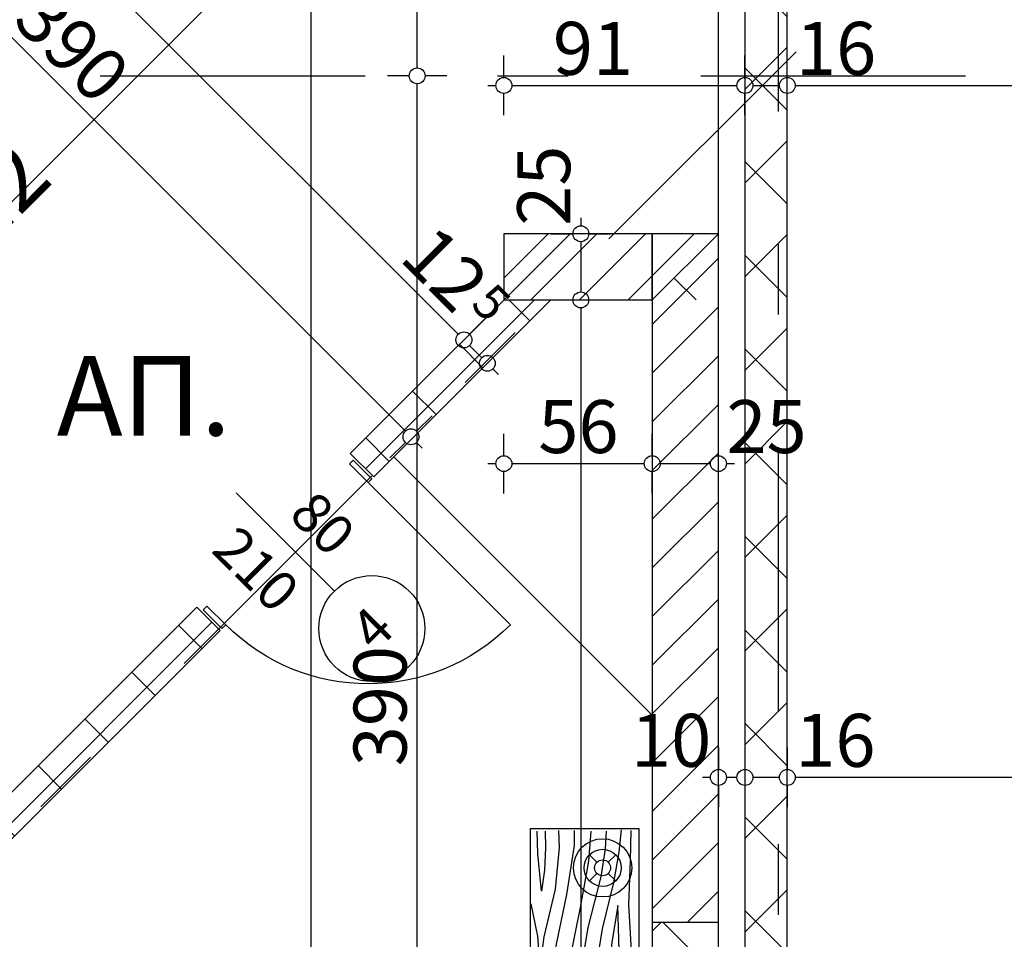
# Model space of a CAD drawing. Extents: x 88758 to 96230, y 86394 to 93588.
# Drawn here: x 90037 to 90409, y 90945 to 91292 of the extents above; entities that cross this region are included whole.
import ezdxf
from ezdxf.enums import TextEntityAlignment as Align

# ---------------------------------------------------------------- set-up
doc = ezdxf.new("R2010")
doc.units = 0
doc.header["$MEASUREMENT"] = 0
doc.linetypes.add('Double Dashed copy', pattern=[226.666667, 100, -50, 26.666667, -50])
for name, color, linetype in [('0help', 7, 'Continuous'), ('ArchiCAD', 7, 'Continuous'), ('bani', 7, 'Continuous'), ('koloni', 7, 'Continuous'), ('KOTI-ext', 7, 'Continuous'), ('lines', 7, 'Continuous'), ('TEXT', 7, 'Continuous'), ('wall-ext', 7, 'Continuous'), ('Zones', 7, 'Continuous')]:
    doc.layers.add(name, color=color, linetype=linetype)
doc.styles.add('GENERATED_STYLE_1', font='TIMES.TTF')
doc.styles.get("Standard").update_dxf_attribs({"font": 'txt', "bigfont": 'BIGFONT.SHX'})
doc.dimstyles.new('Dimstyle_22456', dxfattribs={"dimtxt": 20, "dimasz": 7.5, "dimexe": 0.18, "dimexo": 0, "dimgap": 0.09, "dimtad": 1, "dimdec": 0, "dimzin": 0, "dimdsep": 46, "dimtxsty": 'GENERATED_STYLE_1', "dimblk": 'ARROWHEAD_1', "dimblk1": 'ARROWHEAD_1', "dimblk2": 'ARROWHEAD_1', "dimcen": 0.09, "dimclrd": 11, "dimclre": 11, "dimclrt": 11, "dimazin": 0, "dimtfac": 1, "dimtdec": 4, "dimtmove": 0, "dimatfit": 0, "dimfxl": 0, "dimtolj": 1, "dimtzin": 0, "dimarcsym": 0})
pattern_1 = [(45, (0, 0), (-17.6776695, 17.6776695), []), (135, (0, 0), (17.6776695, 17.6776695), [])]
pattern_2 = [(45, (0, 0), (-9.1923878, 9.1923878), [])]

# ---------------------------------------------------------------- blocks, each defined once
blk = doc.blocks.new('Office_031_61', base_point=(89990.6, 91189.78))
at = {"flags": 1}
for tag in ['ROOM_NAME', 'ROOM_NUMBER', 'ROOM_AREA', 'ROOM_PERIM', 'ROOM_WALLS_SURF', 'ROOM_DOORS_SURF', 'ROOM_WINDS_SURF', 'ROOM_BASELEV', 'ROOM_HEIGHT', 'ROOM_NET_AREA', 'ROOM_REDUCED_AREA', 'ROOM_VOLUME']:
    blk.add_attdef(tag, text='', height=500, dxfattribs=at).set_placement((0, 0), align=Align.TOP_LEFT)
at = {"layer": 'Zones', "color": 133, "style": 'GENERATED_STYLE_1'}
blk.add_attdef('ROOM_CALC_AREA', text='', height=25, rotation=45, dxfattribs=at).set_placement((89982.28, 91198.1), align=Align.TOP_CENTER)
blk = doc.blocks.new('D1_Metal_881')
at = {"color": 0, "linetype": 'Continuous'}
for p, q in [((38, 0), (38, 76)), ((-38, 0), (-40, 0)), ((-40, 0), (-40, -10)), ((-38, -10), (-38, 0)), ((40, 0), (38, 0)), ((38, 0), (38, -10)), ((40, -10), (40, 0)), ((-40, -10), (-38, -10)), ((38, -10), (40, -10))]:
    blk.add_line(p, q, dxfattribs=at)
blk.add_arc((38, 0), 76, 90, 180, dxfattribs=at)
blk = doc.blocks.new('Window-Door_Marker_-_70_4751')
at = {"layer": 'ArchiCAD', "color": 11, "linetype": 'Continuous'}
blk.add_line((0, 20), (0, -32.5), dxfattribs=at)
blk.add_circle((0, 40), 20, dxfattribs=at)
at = {"layer": 'ArchiCAD', "color": 11, "style": 'GENERATED_STYLE_1'}
for tag, p, rotation in [('AC_WIDO_A_SIZE', (-7.5, -12.5), 90), ('AC_WIDO_B_SIZE', (22.5, -23.75), 90), ('AC_MarkerText_1', (5.625, 47.5), 180)]:
    blk.add_attdef(tag, p, '', height=15, rotation=rotation, dxfattribs=at)
blk = doc.blocks.new('WALL_2200', base_point=(90245.16, 91211.29))
at = {"layer": 'wall-ext'}
h = blk.add_hatch(dxfattribs=at)
h.set_pattern_fill('CONCRETE BLOCK', scale=25, angle=45, style=0, pattern_type=0)
h.set_pattern_definition(pattern_1)
h.paths.add_polyline_path([(90229, 91177.45), (90220.16, 91186.29), (90162.18, 91128.31), (90171.02, 91119.47)], flags=0)
h = blk.add_hatch(dxfattribs=at)
h.set_pattern_fill('CONCRETE BLOCK', scale=25, angle=45, style=0, pattern_type=0)
h.set_pattern_definition(pattern_1)
h.paths.add_polyline_path([(90220.16, 91186.29), (90229, 91177.45), (90237.84, 91186.29)], flags=0)
h = blk.add_hatch(dxfattribs=at)
h.set_pattern_fill('CONCRETE BLOCK', scale=25, angle=45, style=0, pattern_type=0)
h.set_pattern_definition(pattern_1)
h.paths.add_polyline_path([(90113.03, 91061.49), (90104.19, 91070.32), (89885.76, 90851.89), (89894.6, 90843.05)], flags=0)
at = {"layer": 'wall-ext', "color": 7, "linetype": 'Continuous'}
for p, q in [((90245.16, 91211.29), (90162.18, 91128.31)), ((90171.02, 91119.47), (90237.84, 91186.29)), ((90162.18, 91128.31), (90171.02, 91119.47)), ((90104.19, 91070.32), (89885.76, 90851.89)), ((90104.19, 91070.32), (90113.03, 91061.49)), ((89894.6, 90843.05), (90113.03, 91061.49))]:
    blk.add_line(p, q, dxfattribs=at)
at = {"layer": 'wall-ext', "color": 133, "rotation": 224.999999999998}
blk.add_blockref('Window-Door_Marker_-_70_4751', (90142.02, 91090.48), dxfattribs=at).add_auto_attribs({'AC_MarkerText_1': '4', 'AC_WIDO_A_SIZE': '80', 'AC_WIDO_B_SIZE': '210'})
at = {"layer": 'wall-ext', "color": 133, "xscale": -1, "rotation": 224.9999999999973}
blk.add_blockref('D1_Metal_881', (90142.02, 91090.48), dxfattribs=at)
blk = doc.blocks.new('WALL_2359', base_point=(90245.16, 91211.29))
at = {"layer": 'wall-ext', "color": 7, "linetype": 'Continuous'}
for p, q in [((90301.16, 91211.29), (90245.16, 91211.29)), ((90276.16, 91186.29), (90301.16, 91211.29))]:
    blk.add_line(p, q, dxfattribs=at)
blk = doc.blocks.new('WALL_2426', base_point=(90327.16, 90624.95))
at = {"layer": 'wall-ext'}
h = blk.add_hatch(dxfattribs=at)
h.set_pattern_fill('CONCRETE BLOCK', scale=25, angle=45, style=0, pattern_type=0)
h.set_pattern_definition(pattern_1)
h.paths.add_polyline_path([(90311.16, 90938.4), (90327.16, 90938.4), (90327.16, 91309.4), (90311.16, 91309.4)], flags=0)
h = blk.add_hatch(dxfattribs=at)
h.set_pattern_fill('CONCRETE BLOCK', scale=25, angle=45, style=0, pattern_type=0)
h.set_pattern_definition(pattern_1)
h.paths.add_polyline_path([(90311.16, 90688.4), (90327.16, 90688.4), (90327.16, 90868.4), (90311.16, 90868.4)], flags=0)
at = {"layer": 'wall-ext', "color": 7, "linetype": 'Continuous'}
for p, q in [((90311.16, 91309.4), (90311.16, 90624.95)), ((90327.16, 90938.4), (90327.16, 91309.4)), ((90327.16, 90688.4), (90327.16, 90868.4))]:
    blk.add_line(p, q, dxfattribs=at)
blk = doc.blocks.new('WALL_2640', base_point=(90301.16, 90624.95))
at = {"layer": 'wall-ext'}
h = blk.add_hatch(dxfattribs=at)
h.set_pattern_fill('CONCRETE BLOCK', scale=25, angle=45, style=0, pattern_type=0)
h.set_pattern_definition(pattern_1)
h.paths.add_polyline_path([(90301.16, 91186.29), (90301.16, 91211.29), (90276.16, 91186.29)], flags=0)
h = blk.add_hatch(dxfattribs=at)
h.set_pattern_fill('CONCRETE BLOCK', scale=25, angle=45, style=0, pattern_type=0)
h.set_pattern_definition(pattern_1)
h.paths.add_polyline_path([(90276.16, 90688.4), (90301.16, 90688.4), (90301.16, 90951.29), (90276.16, 90951.29)], flags=0)
h = blk.add_hatch(dxfattribs=at)
h.set_pattern_fill('CONCRETE BLOCK', scale=25, angle=45, style=0, pattern_type=0)
h.set_pattern_definition(pattern_1)
h.paths.add_polyline_path([(90276.16, 90624.95), (90301.16, 90594.95), (90301.16, 90648.4), (90276.16, 90648.4)], flags=0)
at = {"layer": 'wall-ext', "color": 7, "linetype": 'Continuous'}
for p, q in [((90301.16, 90594.95), (90301.16, 91211.29)), ((90276.16, 91186.29), (90276.16, 90624.95))]:
    blk.add_line(p, q, dxfattribs=at)
blk = doc.blocks.new('COLUMN_925', base_point=(90248.16, 91198.79))
at = {"layer": 'koloni'}
h = blk.add_hatch(dxfattribs=at)
h.set_pattern_fill('COMMON BRICK', color=1, scale=13, angle=45, style=0, pattern_type=0)
h.set_pattern_definition(pattern_2)
h.paths.add_polyline_path([(90276.16, 91211.29), (90220.16, 91211.29), (90220.16, 91186.29), (90276.16, 91186.29)], flags=0)
at = {"layer": 'koloni', "color": 30, "linetype": 'Continuous'}
blk.add_lwpolyline([(90276.16, 91211.29), (90220.16, 91211.29), (90220.16, 91186.29), (90276.16, 91186.29)], close=True, dxfattribs=at)
blk = doc.blocks.new('COLUMN_930', base_point=(90288.66, 91081.29))
at = {"layer": 'koloni'}
h = blk.add_hatch(dxfattribs=at)
h.set_pattern_fill('COMMON BRICK', color=1, scale=13, angle=45, style=0, pattern_type=0)
h.set_pattern_definition(pattern_2)
h.paths.add_polyline_path([(90276.16, 90951.29), (90301.16, 90951.29), (90301.16, 91211.29), (90276.16, 91211.29)], flags=0)
at = {"layer": 'koloni', "color": 30, "linetype": 'Continuous'}
blk.add_lwpolyline([(90276.16, 90951.29), (90301.16, 90951.29), (90301.16, 91211.29), (90276.16, 91211.29)], close=True, dxfattribs=at)
blk = doc.blocks.new('PLN_BIBF2-7')
at = {"layer": '0help', "color": 0, "linetype": 'ByBlock'}
for p, q in [((320, -64), (-320, -64)), ((-320, -64), (-320, -704)), ((320, -704), (320, -64)), ((-297, -103.7), (-312, -104.1)), ((-15, -126.2), (-297, -103.7)), ((180, -115.7), (-15, -126.2)), ((312, -112.2), (180, -115.7)), ((216, -180.2), (315, -166.7)), ((-314.1, -176.8), (-18, -189.2)), ((-18, -189.2), (-180, -225.2)), ((-120, -280.2), (84, -211.7)), ((84, -211.7), (216, -180.2)), ((-180, -225.2), (-312.1, -243.4)), ((231, -261.2), (309, -256.7)), ((-314.2, -321.2), (-120, -280.2)), ((-114, -364.7), (108, -288.2)), ((108, -288.2), (231, -261.2)), ((-314, -407.1), (-114, -364.7)), ((-27, -409.7), (177, -360.2)), ((177, -360.2), (309, -346.7)), ((-294, -482.7), (-27, -409.7)), ((30, -490.7), (246, -445.7)), ((246, -445.7), (312, -445.7)), ((-314.1, -493.7), (-294, -482.7)), ((-195, -553.7), (30, -490.7)), ((-311.9, -576.8), (-195, -553.7)), ((54, -558.2), (-156, -625.7)), ((237, -535.7), (54, -558.2)), ((312, -540.2), (237, -535.7)), ((-156, -625.7), (-276, -648.2)), ((-276, -648.2), (-153, -661.7)), ((138, -621.2), (45, -639.2)), ((45, -639.2), (210, -661.7)), ((237, -616.7), (138, -621.2)), ((309, -617.7), (237, -616.7)), ((-153, -661.7), (-9.9, -700.3)), ((210, -661.7), (309, -665.2)), ((-320, -704), (320, -704))]:
    blk.add_line(p, q, dxfattribs=at)
blk = doc.blocks.new('*D1252')
at = {"layer": 'KOTI-ext', "color": 11, "linetype": 'Continuous'}
for p, q in [((90220.16, 91127.47), (90220.16, 91135.72)), ((90214.16, 91124.47), (90217.16, 91124.47)), ((90223.16, 91124.47), (90273.16, 91124.47)), ((90220.16, 91113.22), (90220.16, 91121.47))]:
    blk.add_line(p, q, dxfattribs=at)
blk.add_circle((90220.16, 91124.47), 3, dxfattribs=at)
at = {"layer": 'KOTI-ext', "color": 11, "style": 'GENERATED_STYLE_1', "oblique": 0}
blk.add_text('56', height=20, dxfattribs=at).set_placement((90233.16, 91128.47))
blk = doc.blocks.new('ARROWHEAD_1')
at = {"color": 0, "linetype": 'Continuous'}
blk.add_line((0, 0), (-1, 0), dxfattribs=at)
blk.add_circle((0, 0), 0.25, dxfattribs=at)
blk = doc.blocks.new('*D1253')
at = {"layer": 'KOTI-ext', "color": 11, "linetype": 'Continuous'}
for p, q in [((90276.16, 91127.47), (90276.16, 91135.72)), ((90301.16, 91127.47), (90301.16, 91135.72)), ((90279.16, 91124.47), (90298.16, 91124.47)), ((90304.16, 91124.47), (90307.16, 91124.47)), ((90276.16, 91113.22), (90276.16, 91121.47)), ((90301.16, 91113.22), (90301.16, 91121.47))]:
    blk.add_line(p, q, dxfattribs=at)
for centre in [(90276.16, 91124.47), (90301.16, 91124.47)]:
    blk.add_circle(centre, 3, dxfattribs=at)
at = {"layer": 'KOTI-ext', "color": 11, "style": 'GENERATED_STYLE_1', "oblique": 0}
blk.add_text('25', height=20, dxfattribs=at).set_placement((90304.16, 91128.47))
blk = doc.blocks.new('*D1385')
at = {"layer": 'KOTI-ext', "color": 11, "linetype": 'Continuous'}
for p, q in [((89911.44, 91412.51), (89917.27, 91418.34)), ((89901.36, 91402.43), (89907.2, 91408.27)), ((89911.44, 91408.27), (90182.97, 91136.74)), ((90187.21, 91136.74), (90193.05, 91142.57)), ((90177.14, 91126.66), (90182.97, 91132.5)), ((90187.21, 91132.5), (90189.33, 91130.37))]:
    blk.add_line(p, q, dxfattribs=at)
for centre in [(89909.32, 91410.39), (90185.09, 91134.62)]:
    blk.add_circle(centre, 3, dxfattribs=at)
at = {"layer": 'KOTI-ext', "color": 11, "style": 'GENERATED_STYLE_1', "oblique": 0}
blk.add_text('390', height=20, rotation=315, dxfattribs=at).set_placement((90034.12, 91291.24))
blk = doc.blocks.new('*D1423')
at = {"layer": 'KOTI-ext', "color": 11, "linetype": 'Continuous'}
for p, q in [((90184.43, 91270.9), (90176.18, 91270.9)), ((90187.43, 90883.9), (90187.43, 91267.9)), ((90198.68, 91270.9), (90190.43, 91270.9)), ((90184.43, 90880.9), (90176.18, 90880.9)), ((90198.68, 90880.9), (90190.43, 90880.9))]:
    blk.add_line(p, q, dxfattribs=at)
for centre in [(90187.43, 91270.9), (90187.43, 90880.9)]:
    blk.add_circle(centre, 3, dxfattribs=at)
at = {"layer": 'KOTI-ext', "color": 11, "style": 'GENERATED_STYLE_1', "oblique": 0}
blk.add_text('390', height=20, rotation=90, dxfattribs=at).set_placement((90183.43, 91010.19))
blk = doc.blocks.new('*D1424')
at = {"layer": 'KOTI-ext', "color": 11, "linetype": 'Continuous'}
for p, q in [((90187.43, 91681.4), (90187.43, 91684.4)), ((90184.43, 91678.4), (90176.18, 91678.4)), ((90198.68, 91678.4), (90190.43, 91678.4)), ((90187.43, 91273.9), (90187.43, 91675.4)), ((90184.43, 91270.9), (90176.18, 91270.9)), ((90198.68, 91270.9), (90190.43, 91270.9))]:
    blk.add_line(p, q, dxfattribs=at)
for centre in [(90187.43, 91678.4), (90187.43, 91270.9)]:
    blk.add_circle(centre, 3, dxfattribs=at)
at = {"layer": 'KOTI-ext', "color": 11, "style": 'GENERATED_STYLE_1', "oblique": 0}
blk.add_text('5', height=13.33, rotation=90, dxfattribs=at).set_placement((90176.76, 91492.99))
blk.add_text('407', height=20, rotation=90, dxfattribs=at).set_placement((90183.43, 91492.15), align=Align.RIGHT)
blk = doc.blocks.new('*D1425')
at = {"layer": 'KOTI-ext', "color": 11, "linetype": 'Continuous'}
for p, q in [((90147.43, 91681.4), (90147.43, 91684.4)), ((90144.43, 91678.4), (90136.18, 91678.4)), ((90158.68, 91678.4), (90150.43, 91678.4)), ((90147.43, 89756.4), (90147.43, 91675.4)), ((90144.43, 89753.4), (90136.18, 89753.4)), ((90158.68, 89753.4), (90150.43, 89753.4)), ((90147.43, 89747.4), (90147.43, 89750.4))]:
    blk.add_line(p, q, dxfattribs=at)
for centre in [(90147.43, 91678.4), (90147.43, 89753.4)]:
    blk.add_circle(centre, 3, dxfattribs=at)
at = {"layer": 'KOTI-ext', "color": 11, "style": 'GENERATED_STYLE_1', "oblique": 0}
blk.add_text('1\xa0925', height=20, rotation=90, dxfattribs=at).set_placement((90143.43, 90682.15))
blk = doc.blocks.new('*D1769')
at = {"layer": 'KOTI-ext', "color": 11, "linetype": 'Continuous'}
for p, q in [((90327.16, 91017.23), (90327.16, 91008.98)), ((90735.66, 91017.23), (90735.66, 91008.98)), ((90732.66, 91005.98), (90330.16, 91005.98)), ((90327.16, 91002.98), (90327.16, 90994.73)), ((90735.66, 91002.98), (90735.66, 90994.73))]:
    blk.add_line(p, q, dxfattribs=at)
for centre in [(90327.16, 91005.98), (90735.66, 91005.98)]:
    blk.add_circle(centre, 3, dxfattribs=at)
at = {"layer": 'KOTI-ext', "color": 11, "style": 'GENERATED_STYLE_1', "oblique": 0}
for s, height, p in [('16', 20, (90330.16, 91009.98)), ('5', 13.33, (90564.74, 91016.65))]:
    blk.add_text(s, height=height, dxfattribs=at).set_placement(p)
blk.add_text('408', height=20, dxfattribs=at).set_placement((90563.91, 91009.98), align=Align.RIGHT)
blk = doc.blocks.new('*D1770')
at = {"layer": 'KOTI-ext', "color": 11, "linetype": 'Continuous'}
for p, q in [((90311.16, 91017.23), (90311.16, 91008.98)), ((90327.16, 91017.23), (90327.16, 91008.98)), ((90324.16, 91005.98), (90314.16, 91005.98)), ((90311.16, 91002.98), (90311.16, 90994.73)), ((90327.16, 91002.98), (90327.16, 90994.73))]:
    blk.add_line(p, q, dxfattribs=at)
for centre in [(90311.16, 91005.98), (90327.16, 91005.98)]:
    blk.add_circle(centre, 3, dxfattribs=at)
blk = doc.blocks.new('*D1771')
at = {"layer": 'KOTI-ext', "color": 11, "linetype": 'Continuous'}
for p, q in [((90301.16, 91017.23), (90301.16, 91008.98)), ((90311.16, 91017.23), (90311.16, 91008.98)), ((90298.16, 91005.98), (90295.16, 91005.98)), ((90308.16, 91005.98), (90304.16, 91005.98)), ((90301.16, 91002.98), (90301.16, 90994.73)), ((90311.16, 91002.98), (90311.16, 90994.73))]:
    blk.add_line(p, q, dxfattribs=at)
for centre in [(90301.16, 91005.98), (90311.16, 91005.98)]:
    blk.add_circle(centre, 3, dxfattribs=at)
at = {"layer": 'KOTI-ext', "color": 11, "style": 'GENERATED_STYLE_1', "oblique": 0}
blk.add_text('10', height=20, dxfattribs=at).set_placement((90268.16, 91009.98))
blk = doc.blocks.new('*D2515')
at = {"layer": 'KOTI-ext', "color": 11, "linetype": 'Continuous'}
for p, q in [((90213.03, 91179.16), (90207.19, 91173.32)), ((90202.95, 91169.08), (90197.12, 91163.25)), ((90211.79, 91164.49), (90207.19, 91169.08)), ((90221.87, 91170.32), (90216.03, 91164.49)), ((90211.79, 91160.24), (90205.96, 91154.41)), ((90218.15, 91158.12), (90216.03, 91160.24))]:
    blk.add_line(p, q, dxfattribs=at)
for centre in [(90205.07, 91171.2), (90213.91, 91162.36)]:
    blk.add_circle(centre, 3, dxfattribs=at)
blk = doc.blocks.new('*D2516')
at = {"layer": 'KOTI-ext', "color": 11, "linetype": 'Continuous'}
for p, q in [((89954.4, 91437.79), (89948.56, 91431.96)), ((89944.32, 91427.71), (89938.49, 91421.88)), ((90202.95, 91173.32), (89948.56, 91427.71))]:
    blk.add_line(p, q, dxfattribs=at)
at = {"layer": 'KOTI-ext', "color": 11, "style": 'GENERATED_STYLE_1', "oblique": 0}
for s, height, p in [('366', 20, (90048.53, 91333.4)), ('5', 13.33, (90207.16, 91184.2))]:
    blk.add_text(s, height=height, rotation=315, dxfattribs=at).set_placement(p)
blk.add_text('12', height=20, rotation=315, dxfattribs=at).set_placement((90201.66, 91180.27), align=Align.RIGHT)
blk = doc.blocks.new('*D2525')
at = {"layer": 'KOTI-ext', "color": 11, "linetype": 'Continuous'}
for p, q in [((90128.78, 91333.67), (90134.62, 91327.83)), ((90140.98, 91329.95), (90138.86, 91327.83)), ((90134.62, 91323.59), (89776.46, 90965.43)), ((90138.86, 91323.59), (90144.69, 91317.76))]:
    blk.add_line(p, q, dxfattribs=at)
blk.add_circle((90136.74, 91325.71), 3, dxfattribs=at)
at = {"layer": 'KOTI-ext', "color": 11, "style": 'GENERATED_STYLE_1', "oblique": 0}
for s, height, p in [('5', 13.33, (89971.57, 91175.62)), ('30', 20, (89773.63, 90968.26))]:
    blk.add_text(s, height=height, rotation=45, dxfattribs=at).set_placement(p)
blk.add_text('512', height=20, rotation=45, dxfattribs=at).set_placement((89975.69, 91170.32), align=Align.RIGHT)
blk = doc.blocks.new('*D2530')
at = {"layer": 'KOTI-ext', "color": 11, "linetype": 'Continuous'}
for p, q in [((90249.2, 91217.29), (90249.2, 91214.29)), ((90237.95, 91211.29), (90246.2, 91211.29)), ((90249.2, 91208.29), (90249.2, 91189.29)), ((90252.2, 91211.29), (90260.45, 91211.29)), ((90237.95, 91186.29), (90246.2, 91186.29)), ((90252.2, 91186.29), (90260.45, 91186.29))]:
    blk.add_line(p, q, dxfattribs=at)
blk.add_circle((90249.2, 91211.29), 3, dxfattribs=at)
at = {"layer": 'KOTI-ext', "color": 11, "style": 'GENERATED_STYLE_1', "oblique": 0}
blk.add_text('25', height=20, rotation=90, dxfattribs=at).set_placement((90245.2, 91214.29))
blk = doc.blocks.new('*D2531')
at = {"layer": 'KOTI-ext', "color": 11, "linetype": 'Continuous'}
for p, q in [((90237.95, 91186.29), (90246.2, 91186.29)), ((90252.2, 91186.29), (90260.45, 91186.29))]:
    blk.add_line(p, q, dxfattribs=at)
blk.add_circle((90249.2, 91186.29), 3, dxfattribs=at)
blk = doc.blocks.new('*D2532')
at = {"layer": 'KOTI-ext', "color": 11, "linetype": 'Continuous'}
for p, q in [((90249.2, 91183.29), (90249.2, 90627.95)), ((90237.95, 90624.95), (90246.2, 90624.95)), ((90252.2, 90624.95), (90260.45, 90624.95))]:
    blk.add_line(p, q, dxfattribs=at)
for centre in [(90249.2, 91186.29), (90249.2, 90624.95)]:
    blk.add_circle(centre, 3, dxfattribs=at)
at = {"layer": 'KOTI-ext', "color": 11, "style": 'GENERATED_STYLE_1', "oblique": 0}
blk.add_text('5', height=13.33, rotation=90, dxfattribs=at).set_placement((90238.53, 90923.95))
blk.add_text('561', height=20, rotation=90, dxfattribs=at).set_placement((90245.2, 90923.12), align=Align.RIGHT)
blk = doc.blocks.new('*D2533')
at = {"layer": 'KOTI-ext', "color": 11, "linetype": 'Continuous'}
for p, q in [((90237.95, 90624.95), (90246.2, 90624.95)), ((90252.2, 90624.95), (90260.45, 90624.95)), ((90249.2, 90621.95), (90249.2, 90597.95)), ((90237.95, 90594.95), (90246.2, 90594.95)), ((90252.2, 90594.95), (90260.45, 90594.95)), ((90249.2, 90591.95), (90249.2, 90588.95))]:
    blk.add_line(p, q, dxfattribs=at)
for centre in [(90249.2, 90624.95), (90249.2, 90594.95)]:
    blk.add_circle(centre, 3, dxfattribs=at)
at = {"layer": 'KOTI-ext', "color": 11, "style": 'GENERATED_STYLE_1', "oblique": 0}
blk.add_text('30', height=20, rotation=90, dxfattribs=at).set_placement((90241.7, 90564.22))
blk = doc.blocks.new('*D2535')
at = {"layer": 'KOTI-ext', "color": 11, "linetype": 'Continuous'}
for p, q in [((90220.16, 91270.29), (90220.16, 91278.54)), ((90311.16, 91270.29), (90311.16, 91278.54)), ((90214.16, 91267.29), (90217.16, 91267.29)), ((90220.16, 91256.04), (90220.16, 91264.29)), ((90223.16, 91267.29), (90308.16, 91267.29)), ((90311.16, 91256.04), (90311.16, 91264.29))]:
    blk.add_line(p, q, dxfattribs=at)
for centre in [(90220.16, 91267.29), (90311.16, 91267.29)]:
    blk.add_circle(centre, 3, dxfattribs=at)
at = {"layer": 'KOTI-ext', "color": 11, "style": 'GENERATED_STYLE_1', "oblique": 0}
blk.add_text('91', height=20, dxfattribs=at).set_placement((90238.66, 91271.29))
blk = doc.blocks.new('*D2536')
at = {"layer": 'KOTI-ext', "color": 11, "linetype": 'Continuous'}
for p, q in [((90311.16, 91270.29), (90311.16, 91278.54)), ((90327.16, 91270.29), (90327.16, 91278.54)), ((90311.16, 91256.04), (90311.16, 91264.29)), ((90314.16, 91267.29), (90324.16, 91267.29)), ((90327.16, 91256.04), (90327.16, 91264.29))]:
    blk.add_line(p, q, dxfattribs=at)
for centre in [(90311.16, 91267.29), (90327.16, 91267.29)]:
    blk.add_circle(centre, 3, dxfattribs=at)
blk = doc.blocks.new('*D2537')
at = {"layer": 'KOTI-ext', "color": 11, "linetype": 'Continuous'}
for p, q in [((90327.16, 91270.29), (90327.16, 91278.54)), ((90735.66, 91270.29), (90735.66, 91278.54)), ((90327.16, 91256.04), (90327.16, 91264.29)), ((90330.16, 91267.29), (90732.66, 91267.29)), ((90735.66, 91256.04), (90735.66, 91264.29))]:
    blk.add_line(p, q, dxfattribs=at)
for centre in [(90327.16, 91267.29), (90735.66, 91267.29)]:
    blk.add_circle(centre, 3, dxfattribs=at)
at = {"layer": 'KOTI-ext', "color": 11, "style": 'GENERATED_STYLE_1', "oblique": 0}
for s, height, p in [('16', 20, (90330.43, 91271.29)), ('5', 13.33, (90549.74, 91277.95)), ('10', 20, (90702.66, 91271.29))]:
    blk.add_text(s, height=height, dxfattribs=at).set_placement(p)
blk.add_text('408', height=20, dxfattribs=at).set_placement((90548.91, 91271.29), align=Align.RIGHT)
blk = doc.blocks.new('DIM_204', base_point=(90276.16, 91124.47))
at = {"layer": 'KOTI-ext', "color": 11, "linetype": 'Continuous'}
dim = blk.add_linear_dim(base=(90276.16, 91124.47), p1=(90276.16, 91168.51), p2=(90301.16, 91428.63), dimstyle='Dimstyle_22456', dxfattribs=at)
dim.commit()
dim.dimension.update_dxf_attribs({"geometry": '*D1253', "text_midpoint": (90319.16, 91138.47)})
dim = blk.add_aligned_dim(p1=(90220.16, 91168.51), p2=(90276.16, 91168.51), distance=-44.04, dimstyle='Dimstyle_22456', dxfattribs=at)
dim.commit()
dim.dimension.update_dxf_attribs({"geometry": '*D1252', "text_midpoint": (90240.66, 91138.47), "text_rotation": 360})
blk = doc.blocks.new('DIM_337', base_point=(89633.55, 91686.16))
at = {"layer": 'KOTI-ext', "color": 11, "linetype": 'Continuous'}
dim = blk.add_linear_dim(base=(89633.55, 91686.16), p1=(89543.66, 91044.73), p2=(89309.66, 90259.18), angle=315, dimstyle='Dimstyle_22456', dxfattribs=at)
dim.commit()
dim.dimension.update_dxf_attribs({"geometry": '*D1385', "text_midpoint": (90046.5, 91293.01), "text_rotation": 315})
blk = doc.blocks.new('DIM_352', base_point=(90187.43, 89925.9))
at = {"layer": 'KOTI-ext', "color": 11, "linetype": 'Continuous'}
for p1, p2, distance, picture, middle in [((89931.76295579, 91270.90271329), (89931.76295579, 91678.40271329), -255.6666603, '*D1424', (90173.42961589, 91462.15271199)), ((89931.76, 90880.9), (89931.76, 91270.9), -255.67, '*D1423', (90173.43, 91017.69))]:
    dim = blk.add_aligned_dim(p1=p1, p2=p2, distance=distance, dimstyle='Dimstyle_22456', dxfattribs=at)
    dim.commit()
    dim.dimension.update_dxf_attribs({"geometry": picture, "text_midpoint": middle, "text_rotation": 90})
blk = doc.blocks.new('DIM_536', base_point=(91462.16, 90705.68))
at = {"layer": 'KOTI-ext', "color": 11, "linetype": 'Continuous'}
blk.add_linear_dim(base=(91462.16444301, 90705.67582912), p1=(90311.16016771, 91030.67442104), p2=(90311.16016771, 90975.17233124), angle=180, dimstyle='Dimstyle_22456', dxfattribs=at).render()
blk = doc.blocks.new('DIM_587', base_point=(91833.16, 91005.98))
at = {"layer": 'KOTI-ext', "color": 11, "linetype": 'Continuous'}
for base, p1, p2, picture, middle in [((91833.1647, 91005.9815), (90735.6626, 91101.9007), (90327.1602, 91030.6744), '*D1769', (90533.9114, 91019.9815)), ((91833.16, 91005.98), (90311.16, 90938.4), (90301.16, 90951.29), '*D1771', (90283.16, 91019.98)), ((91833.16, 91005.98), (90327.16, 91030.67), (90311.16, 90938.4), '*D1770', (90345.16, 91019.98))]:
    dim = blk.add_linear_dim(base=base, p1=p1, p2=p2, angle=180, dimstyle='Dimstyle_22456', dxfattribs=at)
    dim.commit()
    dim.dimension.update_dxf_attribs({"geometry": picture, "text_midpoint": middle})
blk = doc.blocks.new('DIM_1314', base_point=(90205.07, 91171.2))
at = {"layer": 'KOTI-ext', "color": 11, "linetype": 'Continuous'}
dim = blk.add_linear_dim(base=(90205.07, 91171.2), p1=(90065.46, 91031.59), p2=(90134.08, 91617.47), angle=135, dimstyle='Dimstyle_22456', dxfattribs=at)
dim.commit()
dim.dimension.update_dxf_attribs({"geometry": '*D2516', "text_midpoint": (90060.91, 91335.17), "text_rotation": -45})
dim = blk.add_aligned_dim(p1=(90074.2979, 91022.75), p2=(90065.4591, 91031.5888), distance=-197.4438, dimstyle='Dimstyle_22456', dxfattribs=at)
dim.commit()
dim.dimension.update_dxf_attribs({"geometry": '*D2515', "text_midpoint": (90198.1234, 91197.9513), "text_rotation": -45})
blk = doc.blocks.new('DIM_1354', base_point=(89774.34, 90963.31))
at = {"layer": 'KOTI-ext', "color": 11, "linetype": 'Continuous'}
dim = blk.add_linear_dim(base=(89774.34, 90963.31), p1=(90276.16, 91186.29), p2=(89756.64, 90981), angle=225, dimstyle='Dimstyle_22456', dxfattribs=at)
dim.commit()
dim.dimension.update_dxf_attribs({"geometry": '*D2525', "text_midpoint": (89947.41, 91156.18), "text_rotation": 45})
blk = doc.blocks.new('DIM_1355', base_point=(90249.2, 91186.29))
at = {"layer": 'KOTI-ext', "color": 11, "linetype": 'Continuous'}
for base, p1, p2, picture, middle in [((90249.2, 91186.29), (90202.81, 91211.29), (90258.81, 91186.29), '*D2530', (90235.2, 91229.29)), ((90249.19814697, 91186.28995992), (90258.80695183, 91186.28995992), (90276.16016771, 91186.28995992), '*D2531', (90235.19814678, 91190.78995957)), ((90249.2, 91186.29), (90276.16, 91186.29), (90076.31, 90624.95), '*D2532', (90235.2, 90885.62))]:
    dim = blk.add_linear_dim(base=base, p1=p1, p2=p2, angle=270, dimstyle='Dimstyle_22456', dxfattribs=at)
    dim.commit()
    dim.dimension.update_dxf_attribs({"geometry": picture, "text_midpoint": middle, "text_rotation": 270})
dim = blk.add_aligned_dim(p1=(90076.31, 90624.95), p2=(90076.31, 90594.95), distance=172.89, dimstyle='Dimstyle_22456', dxfattribs=at)
dim.commit()
dim.dimension.update_dxf_attribs({"geometry": '*D2533', "text_midpoint": (90231.7, 90579.22), "text_rotation": 270})
blk = doc.blocks.new('DIM_1356', base_point=(90311.16, 91267.29))
at = {"layer": 'KOTI-ext', "color": 11, "linetype": 'Continuous'}
for base, p1, p2, picture, middle in [((90311.16, 91267.29), (90220.16, 91211.29), (90311.16, 90975.17), '*D2535', (90246.16, 91281.29)), ((90311.1602, 91267.2877), (90327.1602, 90975.1723), (90735.6626, 91101.9007), '*D2537', (90518.9114, 91281.2877))]:
    dim = blk.add_linear_dim(base=base, p1=p1, p2=p2, dimstyle='Dimstyle_22456', dxfattribs=at)
    dim.commit()
    dim.dimension.update_dxf_attribs({"geometry": picture, "text_midpoint": middle})
dim = blk.add_aligned_dim(p1=(90311.16, 90975.17), p2=(90327.16, 90975.17), distance=292.12, dimstyle='Dimstyle_22456', dxfattribs=at)
dim.commit()
dim.dimension.update_dxf_attribs({"geometry": '*D2536', "text_midpoint": (90345.43, 91281.29)})

msp = doc.modelspace()

# ---------------------------------------------------------------- linework, layer by layer
at = {"color": 45, "linetype": 'Double Dashed copy'}
for p, q in [((90323.66, 92264.08), (90323.66, 89479.86)), ((90330.5, 91280.03), (89309.66, 90259.18)), ((89161.12, 91270.9), (92026.08, 91270.9))]:
    msp.add_line(p, q, dxfattribs=at)
at = {"layer": '0help', "color": 133, "linetype": 'Continuous'}
for p, q in [((90252.47, 90976.78), (90255.3, 90973.95)), ((90259.54, 90973.95), (90262.37, 90976.78)), ((90255.3, 90969.71), (90252.47, 90966.88)), ((90262.37, 90966.88), (90259.54, 90969.71))]:
    msp.add_line(p, q, dxfattribs=at)
for radius in [11, 7, 3]:
    msp.add_circle((90257.42, 90971.83), radius, dxfattribs=at)
at = {"layer": 'bani', "color": 133, "linetype": 'Continuous'}
msp.add_line((90178.58, 91127.03), (90276.16, 91029.45), dxfattribs=at)
at = {"layer": 'lines', "color": 120, "linetype": 'Continuous'}
for p, q in [((90301.16, 90594.95), (90301.16, 91683.4)), ((90311.16, 91673.4), (90311.16, 90774.95))]:
    msp.add_line(p, q, dxfattribs=at)
at = {"layer": 'lines', "color": 7, "linetype": 'Continuous'}
msp.add_line((90229, 91177.45), (90237.88, 91186.33), dxfattribs=at)

# ---------------------------------------------------------------- block references
at = {"layer": '0help', "color": 133, "linetype": 'Continuous', "xscale": -0.0859375051222816, "yscale": 0.06392047220979837, "rotation": 270}
msp.add_blockref('PLN_BIBF2-7', (90275.25, 90959.14), dxfattribs=at)
at = {"layer": 'koloni', "color": 30}
for name, p in [('COLUMN_925', (90248.16, 91198.79)), ('COLUMN_930', (90288.66, 91081.29))]:
    msp.add_blockref(name, p, dxfattribs=at)
at = {"layer": 'KOTI-ext', "color": 11, "linetype": 'Continuous'}
for name, p in [('DIM_337', (89633.55, 91686.16)), ('DIM_1314', (90205.07, 91171.2)), ('DIM_352', (90187.43, 89925.9)), ('DIM_204', (90276.16, 91124.47)), ('DIM_1356', (90311.16, 91267.29)), ('DIM_1354', (89774.34, 90963.31)), ('DIM_587', (91833.16, 91005.98)), ('DIM_1355', (90249.2, 91186.29)), ('DIM_536', (91462.16, 90705.68))]:
    msp.add_blockref(name, p, dxfattribs=at)
at = {"layer": 'wall-ext', "color": 7}
for name, p in [('WALL_2426', (90327.16, 90624.95)), ('WALL_2200', (90245.16, 91211.29)), ('WALL_2359', (90245.16, 91211.29)), ('WALL_2640', (90301.16, 90624.95))]:
    msp.add_blockref(name, p, dxfattribs=at)
at = {"layer": 'Zones', "color": 254, "linetype": 'Continuous'}
msp.add_blockref('Office_031_61', (89990.6, 91189.78), dxfattribs=at).add_auto_attribs({'ROOM_CALC_AREA': '28,68 m2'})

# ---------------------------------------------------------------- texts
at = {"layer": 'TEXT', "color": 211, "insert": (90084.24, 91165.07), "char_height": 30, "width": 118.2285, "attachment_point": 2, "style": 'GENERATED_STYLE_1'}
msp.add_mtext('{\\fTimes New Roman CYR|b0|i0|c204|p18;АП.}', dxfattribs=at)

# ---------------------------------------------------------------- dimensions: what is measured, and where the dimension line sits
at = {"layer": 'KOTI-ext', "color": 11, "linetype": 'Continuous'}
dim = msp.add_aligned_dim(p1=(89931.76, 89753.4), p2=(89931.76, 91678.4), distance=-215.67, dimstyle='Dimstyle_22456', dxfattribs=at)
dim.commit()
dim.dimension.update_dxf_attribs({"geometry": '*D1425', "text_midpoint": (90133.43, 90704.65), "text_rotation": 90})

doc.saveas('drawing.dxf')
